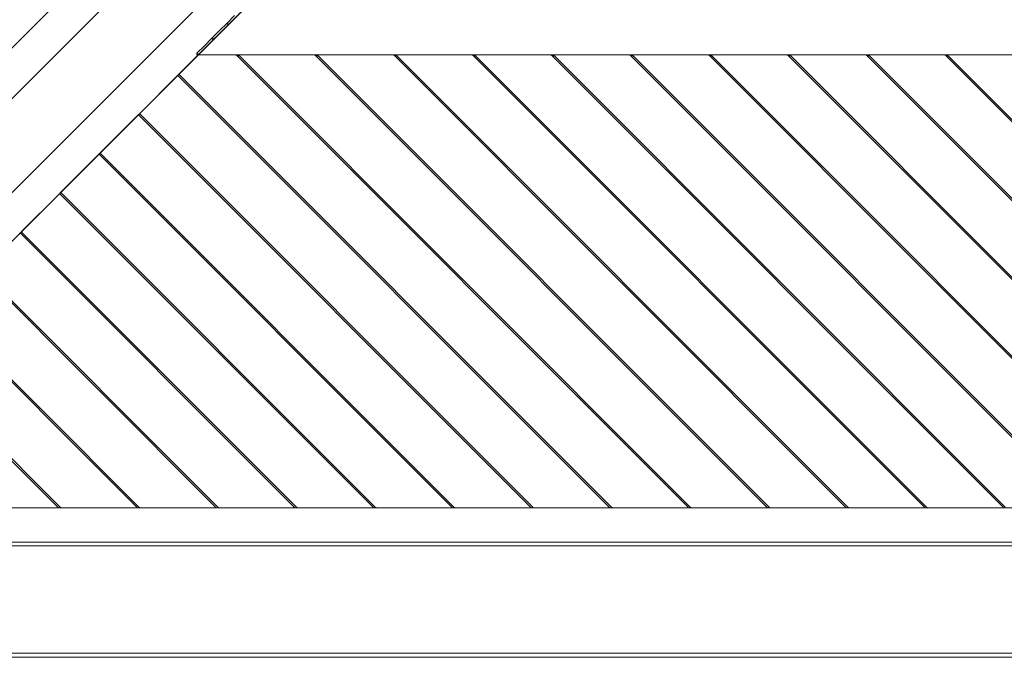
# Model space of a CAD drawing. Units: millimetres. Extents: x 57282 to 66916, y -18201 to -13029.
# Drawn here: x 61267 to 62553, y -16714 to -15868 of the extents above; entities that cross this region are included whole.
import ezdxf

# ---------------------------------------------------------------- set-up
doc = ezdxf.new("R2010")
doc.units = ezdxf.units.MM
doc.header["$MEASUREMENT"] = 0
doc.layers.add('Новый_Чертеж и Рисунок_Ном._пера__7', color=7, linetype='Continuous', lineweight=15)

msp = doc.modelspace()

# ---------------------------------------------------------------- linework, layer by layer
at = {"layer": 'Новый_Чертеж и Рисунок_Ном._пера__7', "color": 7, "linetype": 'Continuous', "lineweight": 15}
for points in [[(60668.5, -16682.4), (61950.7, -15400.2)], [(61950.7, -15400.2), (60668.5, -16682.4)], [(60700.3, -16714.2), (61975.7, -15438.8)], [(61501.3, -15913.2), (61975.7, -15438.8)], [(60715.5, -16446.8), (61367.9, -15794.4)], [(60748.5, -16479.8), (61400.9, -15827.4)], [(61538.1, -15872.6), (61528.3, -15882.4)], [(61538.1, -15872.6), (61548, -15862.7)], [(61538.1, -15872.6), (61538.2, -15872.6)], [(61538.1, -15872.6), (61538.2, -15872.6)], [(61538.1, -15872.6), (61538.2, -15872.6)], [(61538.1, -15872.6), (61538.2, -15872.6)], [(61538.2, -15872.7), (61538.2, -15872.6)], [(61538.2, -15872.7), (61538.2, -15872.6)], [(61538.2, -15872.7), (61538.2, -15872.6)], [(61538.2, -15872.7), (61538.2, -15872.6)], [(61538.2, -15872.7), (61538.4, -15872.8)], [(61538.2, -15872.7), (61538.4, -15872.8)], [(61538.2, -15872.7), (61538.4, -15872.8)], [(61538.2, -15872.7), (61538.4, -15872.8)], [(61538.5, -15873), (61538.4, -15872.8)], [(61538.5, -15873), (61538.4, -15872.8)], [(61538.5, -15873), (61538.4, -15872.8)], [(61538.5, -15873), (61538.4, -15872.8)], [(61538.5, -15873), (61538.8, -15873.2)], [(61538.5, -15873), (61538.8, -15873.2)], [(61539, -15873.4), (61538.8, -15873.2)], [(61539, -15873.4), (61538.8, -15873.2)], [(61540.9, -15872.6), (61540.9, -15872.6)], [(61540.9, -15872.6), (61540.9, -15872.6)], [(61518.4, -15892.3), (61528.3, -15882.4)], [(61539, -15874.5), (61538.8, -15874.7)], [(61539, -15873.4), (61539.3, -15873.7)], [(61539, -15873.4), (61539.3, -15873.7)], [(61539, -15874.5), (61539.3, -15874.2)], [(61539.5, -15874), (61539.3, -15873.7)], [(61539.5, -15874), (61539.3, -15873.7)], [(61540, -15874), (61540.1, -15874)], [(61518.4, -15892.3), (61508.6, -15902.1)], [(61518.4, -15892.3), (61518.5, -15892.3)], [(61518.4, -15892.3), (61518.5, -15892.3)], [(61518.4, -15892.3), (61518.5, -15892.3)], [(61518.4, -15892.3), (61518.5, -15892.3)], [(61518.5, -15892.4), (61518.5, -15892.3)], [(61518.5, -15892.4), (61518.5, -15892.3)], [(61518.5, -15892.4), (61518.5, -15892.3)], [(61518.5, -15892.4), (61518.5, -15892.3)], [(61518.5, -15892.4), (61518.7, -15892.5)], [(61518.5, -15892.4), (61518.7, -15892.5)], [(61518.5, -15892.4), (61518.7, -15892.5)], [(61518.5, -15892.4), (61518.7, -15892.5)], [(61518.8, -15892.7), (61518.7, -15892.5)], [(61518.8, -15892.7), (61518.7, -15892.5)], [(61518.8, -15892.7), (61518.7, -15892.5)], [(61518.8, -15892.7), (61518.7, -15892.5)], [(61518.8, -15892.7), (61519.1, -15892.9)], [(61518.8, -15892.7), (61519, -15892.8)], [(61518.8, -15892.7), (61519.1, -15892.9)], [(61518.8, -15892.7), (61519, -15892.8)], [(61519.3, -15893.1), (61519.1, -15892.9)], [(61519.3, -15893.1), (61519.1, -15892.9)], [(61519.3, -15893.1), (61519.6, -15893.4)], [(61519.3, -15893.1), (61519.6, -15893.4)], [(61519.8, -15893.7), (61519.6, -15893.4)], [(61519.8, -15893.7), (61519.6, -15893.4)], [(61519.8, -15894.2), (61519.8, -15894.2)], [(61520.4, -15893.7), (61520.4, -15893.7)], [(61520.8, -15892.7), (61521, -15892.5)], [(61521.1, -15892.4), (61521, -15892.5)], [(61521.1, -15892.4), (61521, -15892.5)], [(61521.1, -15892.4), (61521.2, -15892.3)], [(61521.1, -15892.4), (61521.2, -15892.3)], [(61498.7, -15912), (61508.6, -15902.1)], [(61475.9, -15938.6), (61499.9, -15914.6)], [(61498.7, -15912), (61498.8, -15912)], [(61498.7, -15912), (61498.8, -15912)], [(61498.8, -15912.1), (61498.8, -15912)], [(61498.8, -15912.1), (61498.8, -15912)], [(61498.8, -15912.1), (61499, -15912.2)], [(61498.8, -15912.1), (61499, -15912.2)], [(61499.3, -15912.5), (61498.9, -15913.4)], [(61499.3, -15914.2), (61498.9, -15913.4)], [(61499.1, -15912.4), (61499, -15912.2)], [(61499.1, -15912.4), (61499, -15912.2)], [(61499.1, -15912.4), (61499.4, -15912.6)], [(61499.1, -15912.4), (61499.3, -15912.5)], [(61499.3, -15914.2), (61500, -15914.5)], [(61499.6, -15912.8), (61499.4, -15912.6)], [(61499.6, -15912.8), (61499.9, -15913.1)], [(61500.1, -15913.4), (61499.9, -15913.1)], [(61499.9, -15914.6), (61500.3, -15914.3)], [(61500.1, -15913.4), (61500.1, -15913.7)], [(61500.1, -15913.4), (61500.1, -15913.7)], [(61500.1, -15913.4), (61500.2, -15913.4)], [(61500.1, -15914.1), (61500.1, -15913.7)], [(61500.1, -15914.1), (61500.1, -15914.4)], [(61500.2, -15913.4), (61501, -15913)], [(61500.2, -15913.4), (61500.2, -15913.4)], [(61500.7, -15914), (61500.3, -15914.3)], [(61500.7, -15914), (61501.1, -15913.9)], [(61501, -15913), (61501.1, -15913)], [(61501.1, -15913), (61501.8, -15912.7)], [(61501.1, -15913), (61501.1, -15913)], [(61501.3, -15913.2), (61501.1, -15913.5)], [(61501.1, -15913.7), (61501.1, -15913.5)], [(61501.1, -15913.7), (61501.2, -15913.8)], [(61501.6, -15913.9), (61501.1, -15913.9)], [(61501.6, -15913.9), (61501.2, -15913.8)], [(61546.5, -15913.9), (61501.6, -15913.9)], [(61501.6, -15913.9), (61501.6, -15913.9)], [(61501.8, -15912.7), (61501.9, -15912.6)], [(61546.5, -15913.9), (61548.7, -15913.9)], [(61548.7, -15913.9), (61548.8, -15913.9)], [(61548.8, -15913.9), (61549.2, -15913.9)], [(61553.5, -15913.9), (61548.8, -15913.9)], [(61549.7, -15914), (61549.2, -15913.9)], [(61549.7, -15914), (61550.1, -15914.3)], [(61550.4, -15914.6), (61550.1, -15914.3)], [(61550.4, -15914.6), (62139.9, -16504.1)], [(61551.2, -15915.3), (61554, -15915.3)], [(61553, -15914), (61553.2, -15913.9)], [(61553, -15914), (61553, -15914.3)], [(61553.3, -15914.6), (61553, -15914.3)], [(61553.5, -15913.9), (61553.2, -15913.9)], [(62142.8, -16504.1), (61553.3, -15914.6)], [(61553.5, -15913.9), (61553.5, -15913.9)], [(61558.7, -15913.9), (61553.6, -15913.9)], [(61647.1, -15913.9), (61558.7, -15913.9)], [(61647.1, -15913.9), (61651.5, -15913.9)], [(61651.6, -15913.9), (61651.5, -15913.9)], [(61651.6, -15913.9), (61651.6, -15913.9)], [(61651.6, -15913.9), (61652, -15913.9)], [(61656.3, -15913.9), (61651.6, -15913.9)], [(61652.5, -15914), (61652, -15913.9)], [(61652.5, -15914), (61652.9, -15914.3)], [(61653.2, -15914.6), (61652.9, -15914.3)], [(61653.2, -15914.6), (62242.7, -16504.1)], [(61656.8, -15915.3), (61654, -15915.3)], [(61655.8, -15914), (61656, -15913.9)], [(61655.8, -15914), (61655.8, -15914.3)], [(61656.1, -15914.6), (61655.8, -15914.3)], [(61656.3, -15913.9), (61656, -15913.9)], [(62245.6, -16504.1), (61656.1, -15914.6)], [(61656.4, -15913.9), (61656.3, -15913.9)], [(61749.9, -15913.9), (61656.4, -15913.9)], [(61749.9, -15913.9), (61754.4, -15913.9)], [(61754.4, -15913.9), (61754.4, -15913.9)], [(61754.4, -15913.9), (61754.4, -15913.9)], [(61754.4, -15913.9), (61754.8, -15913.9)], [(61759.1, -15913.9), (61754.4, -15913.9)], [(61755.3, -15914), (61754.8, -15913.9)], [(61755.3, -15914), (61755.7, -15914.3)], [(61756.1, -15914.6), (61755.7, -15914.3)], [(61756.1, -15914.6), (62345.6, -16504.1)], [(61759.6, -15915.3), (61756.8, -15915.3)], [(61758.6, -15914), (61758.8, -15913.9)], [(61758.6, -15914), (61758.6, -15914.3)], [(61758.9, -15914.6), (61758.6, -15914.3)], [(61759.1, -15913.9), (61758.8, -15913.9)], [(62348.4, -16504.1), (61758.9, -15914.6)], [(61759.2, -15913.9), (61759.1, -15913.9)], [(61852.5, -15913.9), (61759.2, -15913.9)], [(61852.5, -15913.9), (61857.2, -15913.9)], [(61857.2, -15913.9), (61857.2, -15913.9)], [(61857.2, -15913.9), (61857.2, -15913.9)], [(61857.2, -15913.9), (61857.6, -15913.9)], [(61861.9, -15913.9), (61857.2, -15913.9)], [(61858.1, -15914), (61857.6, -15913.9)], [(61858.1, -15914), (61858.5, -15914.3)], [(61858.9, -15914.6), (61858.5, -15914.3)], [(61858.9, -15914.6), (62448.4, -16504.1)], [(61859.6, -15915.3), (61862.5, -15915.3)], [(61861.4, -15914), (61861.6, -15913.9)], [(61861.4, -15914), (61861.5, -15914.3)], [(61861.7, -15914.6), (61861.5, -15914.3)], [(61861.9, -15913.9), (61861.6, -15913.9)], [(62451.2, -16504.1), (61861.7, -15914.6)], [(61862, -15913.9), (61861.9, -15913.9)], [(61955.2, -15913.9), (61862, -15913.9)], [(61955.2, -15913.9), (61960, -15913.9)], [(61960, -15913.9), (61960, -15913.9)], [(61960, -15913.9), (61960, -15913.9)], [(61960, -15913.9), (61960.5, -15913.9)], [(61964.8, -15913.9), (61960, -15913.9)], [(61960.9, -15914), (61960.5, -15913.9)], [(61960.9, -15914), (61961.3, -15914.3)], [(61961.7, -15914.6), (61961.3, -15914.3)], [(61961.7, -15914.6), (62551.2, -16504.1)], [(61965.3, -15915.3), (61962.4, -15915.3)], [(61964.2, -15914), (61964.4, -15913.9)], [(61964.2, -15914), (61964.3, -15914.3)], [(61964.5, -15914.6), (61964.3, -15914.3)], [(61964.8, -15913.9), (61964.4, -15913.9)], [(62554, -16504.1), (61964.5, -15914.6)], [(62058.1, -15913.9), (61964.8, -15913.9)], [(61964.8, -15913.9), (61964.8, -15913.9)], [(62058.1, -15913.9), (62062.8, -15913.9)], [(62062.8, -15913.9), (62062.9, -15913.9)], [(62062.8, -15913.9), (62062.8, -15913.9)], [(62062.9, -15913.9), (62063.3, -15913.9)], [(62067.6, -15913.9), (62062.9, -15913.9)], [(62063.7, -15914), (62063.3, -15913.9)], [(62063.7, -15914), (62064.1, -15914.3)], [(62064.5, -15914.6), (62064.1, -15914.3)], [(62064.5, -15914.6), (62654, -16504.1)], [(62065.2, -15915.3), (62068.1, -15915.3)], [(62067, -15914), (62067.2, -15913.9)], [(62067, -15914), (62067.1, -15914.3)], [(62067.3, -15914.6), (62067.1, -15914.3)], [(62067.6, -15913.9), (62067.2, -15913.9)], [(62656.8, -16504.1), (62067.3, -15914.6)], [(62161, -15913.9), (62067.6, -15913.9)], [(62067.6, -15913.9), (62067.6, -15913.9)], [(62161, -15913.9), (62165.6, -15913.9)], [(62165.6, -15913.9), (62165.7, -15913.9)], [(62165.6, -15913.9), (62165.6, -15913.9)], [(62165.7, -15913.9), (62166.1, -15913.9)], [(62170.4, -15913.9), (62165.7, -15913.9)], [(62166.5, -15914), (62166.1, -15913.9)], [(62166.5, -15914), (62166.9, -15914.3)], [(62167.3, -15914.6), (62166.9, -15914.3)], [(62167.3, -15914.6), (62756.8, -16504.1)], [(62169.8, -15915.3), (62168.1, -15915.3)], [(62169.8, -15914.1), (62169.8, -15913.9)], [(62169.8, -15914.1), (62169.8, -15913.9)], [(62169.8, -15914.1), (62169.8, -15913.9)], [(62169.8, -15914.1), (62169.8, -15913.9)], [(62169.8, -15914.1), (62169.8, -15914.5)], [(62169.8, -15914.1), (62169.8, -15914.5)], [(62169.8, -15914.1), (62169.8, -15914.5)], [(62169.8, -15914.1), (62169.8, -15914.5)], [(62169.8, -15914.7), (62169.8, -15914.5)], [(62169.8, -15914.7), (62169.8, -15914.5)], [(62169.8, -15914.7), (62169.8, -15914.5)], [(62169.8, -15914.7), (62169.8, -15914.5)], [(62169.8, -15914.7), (62169.8, -15915)], [(62169.8, -15914.7), (62169.8, -15915)], [(62169.8, -15914.7), (62169.8, -15915)], [(62169.8, -15914.7), (62169.8, -15915)], [(62169.8, -15915.2), (62169.8, -15915)], [(62169.8, -15915.2), (62169.8, -15915)], [(62169.8, -15915.2), (62169.8, -15915)], [(62169.8, -15915.2), (62169.8, -15915)], [(62169.8, -15915.2), (62169.8, -15915.3)], [(62169.8, -15915.2), (62169.8, -15915.3)], [(62169.8, -15915.2), (62169.8, -15915.3)], [(62169.8, -15915.2), (62169.8, -15915.3)], [(62169.8, -15915.3), (62169.8, -15915.3)], [(62169.8, -15915.3), (62169.8, -15915.3)], [(62169.8, -15915.3), (62170.9, -15915.3)], [(62169.8, -15915.3), (62169.8, -15915.3)], [(62169.8, -15915.3), (62169.8, -15915.3)], [(62169.9, -15914), (62170, -15913.9)], [(62169.9, -15914), (62169.9, -15914.3)], [(62170.1, -15914.6), (62169.9, -15914.3)], [(62170.4, -15913.9), (62170, -15913.9)], [(62759.6, -16504.1), (62170.1, -15914.6)], [(62263.9, -15913.9), (62170.4, -15913.9)], [(62170.4, -15913.9), (62170.4, -15913.9)], [(62263.9, -15913.9), (62268.4, -15913.9)], [(62268.4, -15913.9), (62268.5, -15913.9)], [(62268.4, -15913.9), (62268.4, -15913.9)], [(62268.5, -15913.9), (62268.9, -15913.9)], [(62273.2, -15913.9), (62268.5, -15913.9)], [(62269.3, -15914), (62268.9, -15913.9)], [(62269.3, -15914), (62269.8, -15914.3)], [(62270.1, -15914.6), (62269.8, -15914.3)], [(62270.1, -15914.6), (62859.6, -16504.1)], [(62273.7, -15915.3), (62270.9, -15915.3)], [(62272.7, -15914), (62272.9, -15913.9)], [(62272.7, -15914), (62272.7, -15914.3)], [(62273, -15914.6), (62272.7, -15914.3)], [(62273.2, -15913.9), (62272.9, -15913.9)], [(62862.5, -16504.1), (62273, -15914.6)], [(62273.2, -15913.9), (62273.2, -15913.9)], [(62366.7, -15913.9), (62273.3, -15913.9)], [(62366.7, -15913.9), (62371.2, -15913.9)], [(62371.2, -15913.9), (62371.3, -15913.9)], [(62371.2, -15913.9), (62371.2, -15913.9)], [(62371.3, -15913.9), (62371.7, -15913.9)], [(62376, -15913.9), (62371.3, -15913.9)], [(62372.2, -15914), (62371.7, -15913.9)], [(62372.2, -15914), (62372.6, -15914.3)], [(62372.9, -15914.6), (62372.6, -15914.3)], [(62372.9, -15914.6), (62962.4, -16504.1)], [(62373.7, -15915.3), (62376.5, -15915.3)], [(62375.5, -15914), (62375.7, -15913.9)], [(62375.5, -15914), (62375.5, -15914.3)], [(62375.8, -15914.6), (62375.5, -15914.3)], [(62376, -15913.9), (62375.7, -15913.9)], [(62965.3, -16504.1), (62375.8, -15914.6)], [(62376.1, -15913.9), (62376, -15913.9)], [(62469.5, -15913.9), (62376.1, -15913.9)], [(62469.5, -15913.9), (62474, -15913.9)], [(62474.1, -15913.9), (62474, -15913.9)], [(62474.1, -15913.9), (62474.1, -15913.9)], [(62474.1, -15913.9), (62474.5, -15913.9)], [(62478.8, -15913.9), (62474.1, -15913.9)], [(62475, -15914), (62474.5, -15913.9)], [(62475, -15914), (62475.4, -15914.3)], [(62475.8, -15914.6), (62475.4, -15914.3)], [(62475.8, -15914.6), (63065.3, -16504.1)], [(62479.3, -15915.3), (62476.5, -15915.3)], [(62478.3, -15914), (62478.5, -15913.9)], [(62478.3, -15914), (62478.3, -15914.3)], [(62478.6, -15914.6), (62478.3, -15914.3)], [(62478.8, -15913.9), (62478.5, -15913.9)], [(63068.1, -16504.1), (62478.6, -15914.6)], [(62478.9, -15913.9), (62478.8, -15913.9)], [(62572.4, -15913.9), (62478.9, -15913.9)], [(61424.5, -15990), (61473.1, -15941.4)], [(61473.1, -15941.4), (61475.9, -15938.6)], [(61473.1, -15941.4), (61475.9, -15938.6)], [(61475.9, -15938.6), (61473.1, -15941.4)], [(61473.1, -15941.4), (61473.4, -15941.2)], [(61473.8, -15941.1), (61473.4, -15941.2)], [(61473.8, -15941.1), (61474.1, -15941.2)], [(61474.5, -15941.4), (61474.1, -15941.2)], [(61474.5, -15941.4), (62037.1, -16504.1)], [(61475.5, -15939.3), (61475.6, -15939)], [(61475.5, -15939.3), (61475.6, -15939.7)], [(61475.9, -15938.6), (61475.6, -15939)], [(61475.9, -15940), (61475.6, -15939.7)], [(62039.9, -16504.1), (61475.9, -15940)], [(61373.1, -16041.4), (61421.7, -15992.8)], [(61421.7, -15992.8), (61424.5, -15990)], [(61421.7, -15992.8), (61424.5, -15990)], [(61424.5, -15990), (61421.7, -15992.8)], [(61421.7, -15992.8), (61422, -15992.6)], [(61422.4, -15992.5), (61422, -15992.6)], [(61422.4, -15992.5), (61422.7, -15992.6)], [(61423.1, -15992.8), (61422.7, -15992.6)], [(61423.1, -15992.8), (61934.3, -16504.1)], [(61424.1, -15990.7), (61424.2, -15990.4)], [(61424.1, -15990.7), (61424.2, -15991.1)], [(61424.5, -15990), (61424.2, -15990.4)], [(61424.5, -15991.4), (61424.2, -15991.1)], [(61937.1, -16504.1), (61424.5, -15991.4)], [(61321.7, -16092.8), (61370.3, -16044.2)], [(61370.3, -16044.2), (61373.1, -16041.4)], [(61370.3, -16044.2), (61373.1, -16041.4)], [(61373.1, -16041.4), (61370.3, -16044.2)], [(61370.3, -16044.2), (61370.6, -16044)], [(61371, -16043.9), (61370.6, -16044)], [(61371, -16043.9), (61371.3, -16044)], [(61371.7, -16044.2), (61371.3, -16044)], [(61371.7, -16044.2), (61831.5, -16504.1)], [(61372.7, -16042.1), (61372.8, -16041.8)], [(61372.7, -16042.1), (61372.8, -16042.5)], [(61373.1, -16041.4), (61372.8, -16041.8)], [(61373.1, -16042.8), (61372.8, -16042.5)], [(61834.3, -16504.1), (61373.1, -16042.8)], [(61270.3, -16144.2), (61318.8, -16095.7)], [(61318.8, -16095.7), (61319.2, -16095.4)], [(61318.9, -16095.6), (61321.7, -16092.9)], [(61318.9, -16095.6), (61321.7, -16092.9)], [(61321.7, -16092.9), (61318.9, -16095.6)], [(61319.6, -16095.3), (61319.2, -16095.4)], [(61319.6, -16095.3), (61319.9, -16095.4)], [(61320.3, -16095.7), (61319.9, -16095.4)], [(61320.3, -16095.7), (61728.7, -16504.1)], [(61321.3, -16093.5), (61321.4, -16093.2)], [(61321.3, -16093.5), (61321.4, -16093.9)], [(61321.7, -16092.8), (61321.4, -16093.2)], [(61321.7, -16094.2), (61321.4, -16093.9)], [(61731.5, -16504.1), (61321.7, -16094.2)], [(61267.4, -16147.1), (61267.8, -16146.8)], [(61267.5, -16147), (61270.2, -16144.3)], [(61267.5, -16147), (61270.2, -16144.3)], [(61270.2, -16144.3), (61267.5, -16147)], [(61268.1, -16146.7), (61267.8, -16146.8)], [(61268.1, -16146.7), (61268.5, -16146.8)], [(61268.9, -16147.1), (61268.5, -16146.8)], [(61268.9, -16147.1), (61625.9, -16504.1)], [(61269.9, -16144.9), (61270, -16144.6)], [(61269.9, -16144.9), (61270, -16145.3)], [(61270.3, -16144.2), (61270, -16144.6)], [(61270.3, -16145.6), (61270, -16145.3)], [(61628.7, -16504.1), (61270.3, -16145.6)], [(61217.4, -16198.5), (61523.1, -16504.1)], [(61525.9, -16504.1), (61218.9, -16197.1)], [(61166, -16249.9), (61420.2, -16504.1)], [(61423.1, -16504.1), (61167.5, -16248.5)], [(61114.6, -16301.3), (61317.4, -16504.1)], [(61320.3, -16504.1), (61116, -16299.9)], [(63273.4, -16504.8), (60909.7, -16504.8)], [(60909.7, -16504.8), (63273.4, -16504.8)], [(60973.4, -16504.8), (61827, -16504.8)], [(60973.4, -16504.8), (61827, -16504.8)], [(60973.4, -16504.8), (61827, -16504.8)], [(61827, -16504.8), (60973.4, -16504.8)], [(61317.1, -16504.8), (61219.2, -16504.8)], [(61317.1, -16504.8), (61317.5, -16504.7)], [(61317.4, -16504.1), (61317.7, -16504.4)], [(61317.7, -16504.6), (61317.5, -16504.7)], [(61317.7, -16504.6), (61317.7, -16504.4)], [(61320.3, -16504.1), (61320.6, -16504.4)], [(61321, -16504.6), (61320.6, -16504.4)], [(61321, -16504.6), (61321.5, -16504.7)], [(61322, -16504.8), (61321.5, -16504.7)], [(61419.9, -16504.8), (61322, -16504.8)], [(61419.9, -16504.8), (61420.3, -16504.7)], [(61420.2, -16504.1), (61420.5, -16504.4)], [(61420.5, -16504.6), (61420.3, -16504.7)], [(61420.5, -16504.6), (61420.5, -16504.4)], [(61423.1, -16504.1), (61423.4, -16504.4)], [(61423.9, -16504.6), (61423.4, -16504.4)], [(61423.9, -16504.6), (61424.3, -16504.7)], [(61424.8, -16504.8), (61424.3, -16504.7)], [(61522.8, -16504.8), (61424.8, -16504.8)], [(61522.8, -16504.8), (61523.2, -16504.7)], [(61523.1, -16504.1), (61523.3, -16504.4)], [(61523.3, -16504.6), (61523.2, -16504.7)], [(61523.3, -16504.6), (61523.3, -16504.4)], [(61525.9, -16504.1), (61526.3, -16504.4)], [(61526.7, -16504.6), (61526.3, -16504.4)], [(61526.7, -16504.6), (61527.1, -16504.7)], [(61527.6, -16504.8), (61527.1, -16504.7)], [(61625.6, -16504.8), (61527.6, -16504.8)], [(61625.6, -16504.8), (61626, -16504.7)], [(61625.9, -16504.1), (61626.1, -16504.4)], [(61626.1, -16504.6), (61626, -16504.7)], [(61626.1, -16504.6), (61626.1, -16504.4)], [(61628.7, -16504.1), (61629.1, -16504.4)], [(61629.5, -16504.6), (61629.1, -16504.4)], [(61629.5, -16504.6), (61629.9, -16504.7)], [(61630.4, -16504.8), (61629.9, -16504.7)], [(61728.4, -16504.8), (61630.4, -16504.8)], [(61728.4, -16504.8), (61728.8, -16504.7)], [(61728.7, -16504.1), (61728.9, -16504.4)], [(61729, -16504.6), (61728.8, -16504.7)], [(61729, -16504.6), (61728.9, -16504.4)], [(61731.5, -16504.1), (61731.9, -16504.4)], [(61732.3, -16504.6), (61731.9, -16504.4)], [(61732.3, -16504.6), (61732.7, -16504.7)], [(61733.2, -16504.8), (61732.7, -16504.7)], [(61831.2, -16504.8), (61733.2, -16504.8)], [(61831.2, -16504.8), (61831.6, -16504.7)], [(61831.5, -16504.1), (61831.7, -16504.4)], [(61831.8, -16504.6), (61831.6, -16504.7)], [(61831.8, -16504.6), (61831.7, -16504.4)], [(61834.3, -16504.1), (61834.7, -16504.4)], [(61835.1, -16504.6), (61834.7, -16504.4)], [(61835.1, -16504.6), (61835.5, -16504.7)], [(61836, -16504.8), (61835.5, -16504.7)], [(61934, -16504.8), (61836, -16504.8)], [(63273.4, -16504.8), (61890.7, -16504.8)], [(61890.7, -16504.8), (63273.4, -16504.8)], [(61890.7, -16504.8), (63273.4, -16504.8)], [(61934, -16504.8), (61934.4, -16504.7)], [(61934.3, -16504.1), (61934.6, -16504.4)], [(61934.6, -16504.6), (61934.4, -16504.7)], [(61934.6, -16504.6), (61934.6, -16504.4)], [(61937.1, -16504.1), (61937.5, -16504.4)], [(61937.9, -16504.6), (61937.5, -16504.4)], [(61937.9, -16504.6), (61938.4, -16504.7)], [(61938.8, -16504.8), (61938.4, -16504.7)], [(62036.8, -16504.8), (61938.8, -16504.8)], [(62036.8, -16504.8), (62037.2, -16504.7)], [(62037.1, -16504.1), (62037.4, -16504.4)], [(62037.4, -16504.6), (62037.2, -16504.7)], [(62037.4, -16504.6), (62037.4, -16504.4)], [(62039.9, -16504.1), (62040.3, -16504.4)], [(62040.7, -16504.6), (62040.3, -16504.4)], [(62040.7, -16504.6), (62041.2, -16504.7)], [(62041.7, -16504.8), (62041.2, -16504.7)], [(62139.6, -16504.8), (62041.7, -16504.8)], [(62139.6, -16504.8), (62140, -16504.7)], [(62139.9, -16504.1), (62140.2, -16504.4)], [(62140.2, -16504.6), (62140, -16504.7)], [(62140.2, -16504.6), (62140.2, -16504.4)], [(62142.8, -16504.1), (62143.1, -16504.4)], [(62143.5, -16504.6), (62143.1, -16504.4)], [(62143.5, -16504.6), (62144, -16504.7)], [(62144.5, -16504.8), (62144, -16504.7)], [(62242.5, -16504.8), (62144.5, -16504.8)], [(62242.5, -16504.8), (62242.8, -16504.7)], [(62242.7, -16504.1), (62243, -16504.4)], [(62243, -16504.6), (62242.8, -16504.7)], [(62243, -16504.6), (62243, -16504.4)], [(62245.6, -16504.1), (62245.9, -16504.4)], [(62246.4, -16504.6), (62245.9, -16504.4)], [(62246.4, -16504.6), (62246.8, -16504.7)], [(62247.3, -16504.8), (62246.8, -16504.7)], [(62345.3, -16504.8), (62247.3, -16504.8)], [(62345.3, -16504.8), (62345.7, -16504.7)], [(62345.6, -16504.1), (62345.8, -16504.4)], [(62345.8, -16504.6), (62345.7, -16504.7)], [(62345.8, -16504.6), (62345.8, -16504.4)], [(62348.4, -16504.1), (62348.8, -16504.4)], [(62349.2, -16504.6), (62348.8, -16504.4)], [(62349.2, -16504.6), (62349.6, -16504.7)], [(62350.1, -16504.8), (62349.6, -16504.7)], [(62448.1, -16504.8), (62350.1, -16504.8)], [(62448.1, -16504.8), (62448.5, -16504.7)], [(62448.4, -16504.1), (62448.6, -16504.4)], [(62448.7, -16504.6), (62448.5, -16504.7)], [(62448.7, -16504.6), (62448.6, -16504.4)], [(62451.2, -16504.1), (62451.6, -16504.4)], [(62452, -16504.6), (62451.6, -16504.4)], [(62452, -16504.6), (62452.4, -16504.7)], [(62452.9, -16504.8), (62452.4, -16504.7)], [(62550.9, -16504.8), (62452.9, -16504.8)], [(62550.9, -16504.8), (62551.3, -16504.7)], [(62551.2, -16504.1), (62551.4, -16504.4)], [(62551.5, -16504.6), (62551.3, -16504.7)], [(62551.5, -16504.6), (62551.4, -16504.4)], [(63318.4, -16549.8), (60864.7, -16549.8)], [(63110.2, -16549.6), (61120.2, -16549.6)], [(63110.2, -16554.6), (61120.2, -16554.6)], [(63110.2, -16554.6), (61120.2, -16554.6)], [(63110.2, -16694.6), (61120.2, -16694.6)], [(63110.2, -16694.6), (61120.2, -16694.6)], [(63110.2, -16699.6), (61120.2, -16699.6)], [(63110.2, -16699.6), (61120.2, -16699.6)]]:
    msp.add_lwpolyline(points, dxfattribs=at)

doc.saveas('drawing.dxf')
